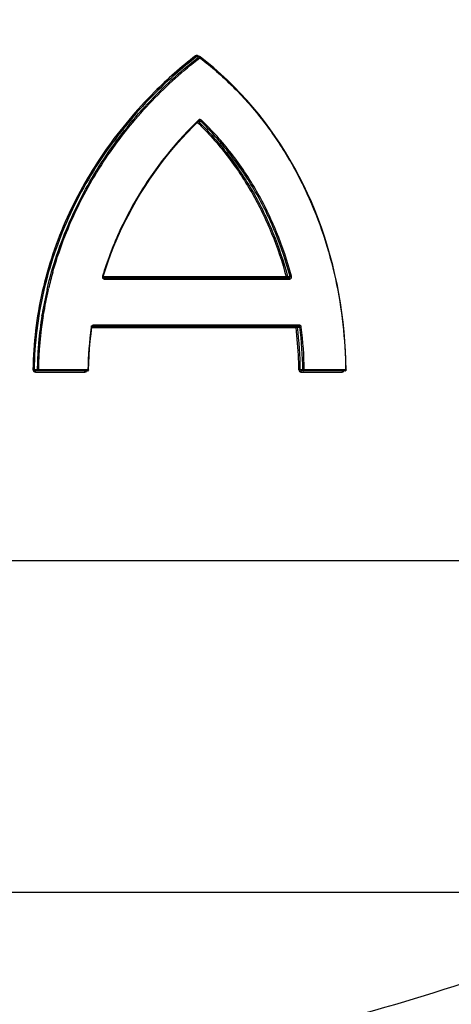
# Model space of a CAD drawing. Units: millimetres. Extents: x -2272 to 3425, y -281 to 3273.
# Drawn here: x 1141 to 1215, y 2839 to 3009 of the extents above; entities that cross this region are included whole.
import ezdxf

# ---------------------------------------------------------------- set-up
doc = ezdxf.new("R2010")
doc.units = ezdxf.units.MM
doc.header["$LTSCALE"] = 46.255
doc.header["$PDMODE"] = 3
doc.header["$PDSIZE"] = 0.3125
doc.layers.get('Defpoints').update_dxf_attribs({"linetype": 'CONTINUOUS'})
doc.layers.add('AM_5', color=3, linetype='CONTINUOUS', lineweight=25)
doc.layers.add('RUNDUNGEN', color=7, linetype='CONTINUOUS')
doc.styles.get("Standard").update_dxf_attribs({"font": 'txt', "width": 0.7})
doc.dimstyles.new('AM_DIN$0', dxfattribs={"dimtxt": 3.5, "dimasz": 2.5, "dimexe": 1, "dimexo": 1, "dimgap": 1.5, "dimtad": 1, "dimdsep": 46, "dimtxsty": 'STANDARD', "dimcen": 0, "dimclrd": 256, "dimclre": 256, "dimclrt": 2, "dimadec": 0, "dimazin": 2, "dimtp": 0.1, "dimtm": 0.1, "dimtfac": 0.71, "dimtdec": 3, "dimtmove": 0, "dimatfit": 3, "dimfxl": 1, "dimlwd": -1, "dimlwe": -1, "dimarcsym": 0})

# ---------------------------------------------------------------- blocks, each defined once
blk = doc.blocks.new('*D12')
at = {"layer": 'AM_5', "ltscale": 10, "transparency": 16777216}
for p, q in [((846.51, 3273.39), (2314.65, 3273.39)), ((2313.65, 1447.35), (2313.65, 3243.39)), ((1827.22, 1417.35), (2314.65, 1417.35))]:
    blk.add_line(p, q, dxfattribs=at)
for points in [[(2308.65, 3243.39), (2318.65, 3243.39), (2313.65, 3273.39)], [(2308.65, 1447.35), (2318.65, 1447.35), (2313.65, 1417.35)]]:
    blk.add_solid(points, dxfattribs=at)
at = {"layer": 'Defpoints', "color": 0, "ltscale": 10, "transparency": 16777216}
for p in [(845.51, 3273.39), (2313.65, 3273.39), (1826.22, 1417.35)]:
    blk.add_point(p, dxfattribs=at)
at = {"layer": 'AM_5', "color": 2, "ltscale": 10, "transparency": 16777216, "insert": (2281.15, 2345.37), "char_height": 35, "attachment_point": 5, "rotation": 90}
blk.add_mtext('1860', dxfattribs=at)

msp = doc.modelspace()

# ---------------------------------------------------------------- linework, layer by layer
at = {"layer": 'RUNDUNGEN', "color": 9, "linetype": 'Continuous'}
for p, q in [((1171.986, 3002.452), (1171.557, 3002.452)), ((1171.797, 2991.378), (1172.234, 2991.378)), ((1171.797, 2991.378), (1171.872, 2991.304)), ((1171.895, 2991.524), (1171.85, 2991.48)), ((1171.872, 2991.304), (1171.909, 2991.269)), ((1187.006, 2964.507), (1155.486, 2964.507)), ((1155.758, 2964.107), (1187.566, 2964.107)), ((1187.241, 2964.564), (1187.676, 2964.564)), ((1146.022, 2962.292), (1146.025, 2962.308)), ((1146.025, 2962.308), (1146.062, 2962.465)), ((1144.934, 2957.837), (1144.958, 2957.983)), ((1145.137, 2957.807), (1145.16, 2957.948)), ((1145.16, 2957.948), (1145.164, 2957.974)), ((1153.547, 2955.774), (1188.698, 2955.774)), ((1189.259, 2956.174), (1153.827, 2956.174)), ((1188.939, 2955.801), (1189.372, 2955.801)), ((1144.122, 2948.485), (1143.589, 2948.485)), ((1143.811, 2948.083), (1152.32, 2948.083)), ((1152.842, 2948.483), (1144.326, 2948.483)), ((1189.87, 2948.48), (1189.437, 2948.48)), ((1189.551, 2948.083), (1196.676, 2948.083)), ((1197.248, 2948.483), (1190.113, 2948.483)), ((1026.64, 2915.585), (1305.506, 2915.585)), ((1046.605, 2858.358), (1265.601, 2858.358))]:
    msp.add_line(p, q, dxfattribs=at)
at = {"layer": 'RUNDUNGEN', "color": 7, "linetype": 'Continuous'}
for p, q in [((1172.07, 3002.492), (1171.701, 3002.492)), ((1173.323, 3001.553), (1172.192, 3002.45)), ((1171.007, 2990.451), (1171.949, 2991.381)), ((1172.062, 2991.431), (1172.07, 2991.431)), ((1155.306, 2964.307), (1187.466, 2964.307)), ((1153.374, 2955.974), (1189.159, 2955.974)), ((1152.772, 2948.283), (1143.873, 2948.283)), ((1197.14, 2948.283), (1189.652, 2948.283))]:
    msp.add_line(p, q, dxfattribs=at)
for points in [[(1179.144, 2996.147), (1178.039, 2997.288), (1176.904, 2998.4), (1175.739, 2999.482), (1174.546, 3000.533), (1173.323, 3001.553)], [(1197.34, 2948.485), (1197.308, 2950.015), (1197.239, 2951.691), (1197.135, 2953.364), (1196.995, 2955.033), (1196.819, 2956.697), (1196.608, 2958.356), (1196.361, 2960.008), (1196.079, 2961.651), (1195.762, 2963.286), (1195.41, 2964.91), (1195.023, 2966.523), (1194.601, 2968.124), (1194.144, 2969.712), (1193.652, 2971.285), (1193.126, 2972.843), (1192.566, 2974.384), (1191.972, 2975.909), (1191.345, 2977.416), (1190.683, 2978.903), (1189.989, 2980.371), (1189.261, 2981.817), (1188.5, 2983.243), (1187.707, 2984.646), (1186.881, 2986.026), (1186.024, 2987.381), (1185.134, 2988.713), (1184.213, 2990.019), (1183.261, 2991.298), (1182.278, 2992.552), (1181.263, 2993.778), (1180.219, 2994.977), (1179.144, 2996.147)], [(1171.949, 2991.381), (1171.962, 2991.392), (1171.976, 2991.403), (1171.992, 2991.412)], [(1171.992, 2991.412), (1172.008, 2991.419), (1172.026, 2991.425), (1172.043, 2991.429), (1172.062, 2991.431)], [(1155.486, 2964.563), (1155.867, 2965.775), (1156.324, 2967.123), (1156.813, 2968.464), (1157.337, 2969.798), (1157.893, 2971.124), (1158.483, 2972.442), (1159.105, 2973.749), (1159.759, 2975.045), (1160.446, 2976.33), (1161.165, 2977.601), (1161.915, 2978.86), (1162.696, 2980.103), (1163.507, 2981.331), (1164.349, 2982.542), (1165.219, 2983.735), (1166.118, 2984.909), (1167.044, 2986.062), (1167.997, 2987.194), (1168.976, 2988.304), (1169.98, 2989.389), (1171.007, 2990.451)], [(1155.686, 2964.307), (1155.679, 2964.307), (1155.656, 2964.309), (1155.635, 2964.313), (1155.614, 2964.32), (1155.594, 2964.328), (1155.575, 2964.338), (1155.558, 2964.35), (1155.542, 2964.363), (1155.527, 2964.378), (1155.514, 2964.395), (1155.503, 2964.412), (1155.495, 2964.43), (1155.488, 2964.447), (1155.483, 2964.465), (1155.48, 2964.483), (1155.478, 2964.501), (1155.479, 2964.519), (1155.481, 2964.537), (1155.484, 2964.555), (1155.486, 2964.563)], [(1152.972, 2948.48), (1153, 2949.605), (1153.058, 2950.878), (1153.144, 2952.15), (1153.258, 2953.422), (1153.4, 2954.692), (1153.547, 2955.801)], [(1153.547, 2955.801), (1153.547, 2955.802), (1153.551, 2955.82), (1153.556, 2955.838), (1153.563, 2955.855), (1153.572, 2955.872), (1153.583, 2955.888), (1153.595, 2955.903), (1153.608, 2955.917), (1153.623, 2955.929), (1153.639, 2955.941), (1153.657, 2955.95), (1153.675, 2955.958), (1153.694, 2955.965), (1153.714, 2955.97), (1153.735, 2955.973), (1153.756, 2955.974)]]:
    msp.add_lwpolyline(points, dxfattribs=at)
at = {"layer": 'RUNDUNGEN', "color": 9, "linetype": 'Continuous'}
for centre, radius, start, end in [((1216.622, 2944.072), 73.982, 127.69297, 134.99382), ((1216.677, 2943.964), 73.87, 127.64789, 134.94519), ((1216.417, 2945.013), 72.619, 127.72305, 127.87986), ((1135.265, 2955.345), 59.768, 52.07958, 52.26684), ((1171.695, 3002.003), 0.544, 34.41109, 41.60085), ((1135.065, 2955.11), 60.076, 43.40318, 51.89418), ((1171.439, 3001.828), 0.854, 32.8947, 34.3973), ((1172.166, 2991.245), 0.389, 129.30816, 134.04188), ((1210.301, 2947.256), 66.014, 164.19463, 166.68015), ((1155.747, 2964.509), 0.397, 200.91895, 210.52834), ((1155.752, 2964.512), 0.403, 210.57742, 224.97696), ((1155.754, 2964.514), 0.406, 224.98868, 229.88757), ((1209.595, 2947.444), 65.491, 166.85498, 170.73897), ((1209.504, 2947.442), 65.197, 166.8336, 170.70336), ((1208.429, 2947.604), 64.11, 170.84312, 179.21488), ((1208.85, 2947.567), 64.735, 170.8721, 175.07455), ((1211.037, 2947.607), 58.201, 171.87943, 179.13807), ((1153.806, 2955.773), 0.391, 163.09683, 171.87532), ((1153.811, 2955.772), 0.396, 149.28381, 163.05164), ((1153.813, 2955.77), 0.399, 145.29656, 149.27737), ((1122.887, 2947.634), 66.313, 2.28668, 7.05082), ((1122.831, 2947.625), 66.611, 0.73521, 7.05038), ((1123.097, 2947.616), 66.779, 0.741, 7.0403), ((1123.126, 2947.616), 66.992, 0.74112, 7.04139), ((1208.457, 2947.605), 64.341, 175.07805, 177.61552), ((1208.346, 2947.61), 64.23, 177.61607, 179.21924), ((1122.492, 2947.612), 66.708, 0.74343, 2.29238), ((1143.991, 2988.473), 39.99, 269.13233, 269.42383), ((1189.57, 2927.266), 21.215, 90.36066, 91.01542)]:
    msp.add_arc(centre, radius, start, end, dxfattribs=at)
at = {"layer": 'RUNDUNGEN', "color": 7, "linetype": 'Continuous'}
for centre, start, end in [((1172.07, 3002.292), 52.29011, 55.51177), ((1152.772, 2948.483), 270.00181, 332.57878), ((1197.14, 2948.483), 270.00185, 333.49614)]:
    msp.add_arc(centre, 0.2, start, end, dxfattribs=at)
at = {"layer": 'RUNDUNGEN', "color": 9, "linetype": 'Continuous'}
for points, knots in [([(1145.82, 2962.338), (1146.759, 2966.359), (1149.389, 2974.204), (1155.307, 2984.992), (1162.814, 2994.497), (1168.718, 2999.91), (1171.829, 3002.331)], [0, 0, 0, 0, 0.2550637, 0.5076922, 0.7565266, 1, 1, 1, 1]), ([(1146.782, 2965.237), (1147.839, 2968.969), (1150.6, 2976.225), (1156.436, 2986.191), (1163.639, 2994.99), (1169.224, 3000.027), (1172.156, 3002.292)], [0, 0, 0, 0, 0.2550583, 0.5075968, 0.7563804, 1, 1, 1, 1]), ([(1171.842, 3002.613), (1171.779, 3002.662), (1171.615, 3002.721), (1171.45, 3002.662), (1171.387, 3002.613)], [0, 0, 0, 0, 0.4998774, 1, 1, 1, 1]), ([(1171.387, 3002.613), (1171.411, 3002.575), (1171.461, 3002.515), (1171.524, 3002.463), (1171.557, 3002.452)], [0, 0, 0, 0, 0.5665479, 1, 1, 1, 1]), ([(1171.842, 3002.613), (1171.829, 3002.592), (1171.808, 3002.553), (1171.795, 3002.51), (1171.794, 3002.491)], [0, 0, 0, 0, 0.5690723, 1, 1, 1, 1]), ([(1171.986, 3002.452), (1171.992, 3002.458), (1172.015, 3002.479), (1172.047, 3002.492), (1172.07, 3002.492)], [0, 0, 0, 0, 0.2700576, 1, 1, 1, 1]), ([(1171.998, 3002.448), (1172.004, 3002.445), (1172.031, 3002.431), (1172.054, 3002.412), (1172.071, 3002.395)], [0, 0, 0, 0, 0.2124708, 1, 1, 1, 1]), ([(1172.192, 3002.45), (1172.208, 3002.438), (1172.204, 3002.391), (1172.184, 3002.341), (1172.167, 3002.308), (1172.156, 3002.292)], [0, 0, 0, 0, 0.3514001, 0.6460933, 1, 1, 1, 1]), ([(1172.156, 3002.292), (1174.114, 3000.78), (1177.857, 2997.497), (1182.837, 2991.892), (1187.141, 2985.664), (1190.725, 2978.901), (1193.558, 2971.695), (1196.313, 2961.617), (1197.189, 2953.736), (1197.248, 2948.483)], [0, 0, 0, 0, 0.1208851, 0.2426224, 0.3655928, 0.4900216, 0.6159446, 0.7432063, 1, 1, 1, 1]), ([(1164.314, 2996.39), (1161.22, 2993.299), (1155.513, 2986.504), (1149.994, 2976.831), (1146.715, 2968.489), (1144.878, 2961.968), (1143.718, 2955.277), (1143.416, 2950.752), (1143.385, 2948.488)], [0, 0, 0, 0, 0.2450331, 0.4942918, 0.6201469, 0.7464909, 0.8731604, 1, 1, 1, 1]), ([(1164.493, 2996.248), (1161.404, 2993.167), (1155.705, 2986.394), (1150.192, 2976.75), (1146.916, 2968.432), (1145.081, 2961.93), (1143.921, 2955.256), (1143.62, 2950.743), (1143.589, 2948.485)], [0, 0, 0, 0, 0.245051, 0.494312, 0.6201644, 0.7465036, 0.8731671, 1, 1, 1, 1]), ([(1171.85, 2991.48), (1169.983, 2989.671), (1166.439, 2985.79), (1161.845, 2979.321), (1158.052, 2972.242), (1156.148, 2967.202), (1155.367, 2964.621)], [0, 0, 0, 0, 0.2450541, 0.4939478, 0.7458565, 1, 1, 1, 1]), ([(1171.707, 2991.142), (1173.529, 2989.367), (1176.945, 2985.53), (1181.237, 2979.084), (1184.662, 2972.039), (1186.328, 2967.054), (1187.006, 2964.507)], [0, 0, 0, 0, 0.2456899, 0.4940596, 0.7455304, 1, 1, 1, 1]), ([(1171.949, 2991.381), (1171.962, 2991.393), (1171.946, 2991.459), (1171.917, 2991.497), (1171.895, 2991.524)], [0, 0, 0, 0, 0.3439071, 1, 1, 1, 1]), ([(1171.909, 2991.269), (1173.735, 2989.489), (1177.157, 2985.641), (1181.458, 2979.179), (1184.891, 2972.115), (1186.561, 2967.117), (1187.241, 2964.564)], [0, 0, 0, 0, 0.2456692, 0.4940333, 0.7455118, 1, 1, 1, 1]), ([(1172.417, 2991.524), (1172.353, 2991.586), (1172.173, 2991.667), (1171.988, 2991.602), (1171.919, 2991.546)], [0, 0, 0, 0, 0.5011149, 1, 1, 1, 1]), ([(1172.234, 2991.378), (1172.267, 2991.388), (1172.334, 2991.434), (1172.389, 2991.49), (1172.417, 2991.524)], [0, 0, 0, 0, 0.4420906, 1, 1, 1, 1]), ([(1187.676, 2964.564), (1186.992, 2967.13), (1185.313, 2972.153), (1181.857, 2979.249), (1177.523, 2985.736), (1174.075, 2989.594), (1172.234, 2991.378)], [0, 0, 0, 0, 0.2545081, 0.5059871, 0.7543391, 1, 1, 1, 1]), ([(1187.911, 2964.621), (1187.225, 2967.196), (1185.539, 2972.235), (1182.071, 2979.355), (1177.723, 2985.864), (1174.263, 2989.735), (1172.417, 2991.524)], [0, 0, 0, 0, 0.2545304, 0.5060178, 0.7543624, 1, 1, 1, 1]), ([(1155.486, 2964.563), (1155.488, 2964.567), (1155.473, 2964.577), (1155.453, 2964.588), (1155.413, 2964.604), (1155.384, 2964.615), (1155.367, 2964.621)], [0, 0, 0, 0, 0.0846461, 0.289218, 0.6033843, 1, 1, 1, 1]), ([(1155.492, 2964.204), (1155.511, 2964.188), (1155.589, 2964.133), (1155.687, 2964.107), (1155.758, 2964.107)], [0, 0, 0, 0, 0.2550068, 1, 1, 1, 1]), ([(1155.686, 2964.307), (1155.712, 2964.307), (1155.741, 2964.249), (1155.755, 2964.182), (1155.758, 2964.133), (1155.758, 2964.107)], [0, 0, 0, 0, 0.3514146, 0.6531309, 1, 1, 1, 1]), ([(1187.006, 2964.507), (1187.026, 2964.514), (1187.103, 2964.538), (1187.182, 2964.556), (1187.241, 2964.564)], [0, 0, 0, 0, 0.2560966, 1, 1, 1, 1]), ([(1187.006, 2964.507), (1187.006, 2964.482), (1187.012, 2964.432), (1187.032, 2964.359), (1187.075, 2964.307), (1187.106, 2964.307)], [0, 0, 0, 0, 0.3250457, 0.6139234, 1, 1, 1, 1]), ([(1187.241, 2964.564), (1187.247, 2964.534), (1187.25, 2964.473), (1187.225, 2964.389), (1187.176, 2964.325), (1187.128, 2964.307), (1187.106, 2964.307)], [0, 0, 0, 0, 0.2834876, 0.5557461, 0.7941391, 1, 1, 1, 1]), ([(1187.466, 2964.307), (1187.528, 2964.307), (1187.628, 2964.349), (1187.689, 2964.465), (1187.686, 2964.533), (1187.676, 2964.564)], [0, 0, 0, 0, 0.4882075, 0.7431531, 1, 1, 1, 1]), ([(1187.466, 2964.307), (1187.497, 2964.307), (1187.54, 2964.255), (1187.56, 2964.182), (1187.566, 2964.133), (1187.566, 2964.107)], [0, 0, 0, 0, 0.3862348, 0.6750455, 1, 1, 1, 1]), ([(1187.566, 2964.107), (1187.62, 2964.107), (1187.734, 2964.137), (1187.865, 2964.26), (1187.933, 2964.433), (1187.927, 2964.561), (1187.911, 2964.621)], [0, 0, 0, 0, 0.2320534, 0.4761918, 0.7352834, 1, 1, 1, 1]), ([(1187.676, 2964.564), (1187.714, 2964.568), (1187.793, 2964.585), (1187.871, 2964.607), (1187.911, 2964.621)], [0, 0, 0, 0, 0.4736058, 1, 1, 1, 1]), ([(1153.547, 2955.801), (1153.547, 2955.801), (1153.543, 2955.803), (1153.533, 2955.807), (1153.507, 2955.813), (1153.468, 2955.821), (1153.437, 2955.826), (1153.419, 2955.829)], [0, 0, 0, 0, 0.0213548, 0.0749132, 0.2789928, 0.5968955, 1, 1, 1, 1]), ([(1153.827, 2956.174), (1153.76, 2956.174), (1153.668, 2956.151), (1153.592, 2956.103), (1153.574, 2956.089)], [0, 0, 0, 0, 0.745778, 1, 1, 1, 1]), ([(1153.756, 2955.974), (1153.766, 2955.974), (1153.79, 2955.992), (1153.809, 2956.037), (1153.824, 2956.1), (1153.827, 2956.148), (1153.827, 2956.174)], [0, 0, 0, 0, 0.1388486, 0.3583036, 0.6566362, 1, 1, 1, 1]), ([(1188.698, 2955.774), (1188.698, 2955.799), (1188.703, 2955.849), (1188.724, 2955.922), (1188.768, 2955.974), (1188.799, 2955.974)], [0, 0, 0, 0, 0.3238596, 0.6120468, 1, 1, 1, 1]), ([(1188.698, 2955.774), (1188.708, 2955.775), (1188.749, 2955.782), (1188.791, 2955.787), (1188.823, 2955.791)], [0, 0, 0, 0, 0.2344233, 1, 1, 1, 1]), ([(1188.799, 2955.974), (1188.834, 2955.974), (1188.911, 2955.925), (1188.934, 2955.845), (1188.939, 2955.801)], [0, 0, 0, 0, 0.443121, 1, 1, 1, 1]), ([(1188.823, 2955.791), (1188.833, 2955.792), (1188.872, 2955.796), (1188.911, 2955.8), (1188.939, 2955.801)], [0, 0, 0, 0, 0.2774435, 1, 1, 1, 1]), ([(1189.159, 2955.974), (1189.189, 2955.974), (1189.233, 2956.025), (1189.254, 2956.099), (1189.259, 2956.148), (1189.259, 2956.174)], [0, 0, 0, 0, 0.3880766, 0.676219, 1, 1, 1, 1]), ([(1189.372, 2955.801), (1189.365, 2955.85), (1189.308, 2955.943), (1189.207, 2955.974), (1189.159, 2955.974)], [0, 0, 0, 0, 0.5049343, 1, 1, 1, 1]), ([(1189.613, 2955.829), (1189.602, 2955.92), (1189.539, 2956.056), (1189.388, 2956.156), (1189.301, 2956.174), (1189.259, 2956.174)], [0, 0, 0, 0, 0.5186068, 0.7634535, 1, 1, 1, 1]), ([(1189.372, 2955.801), (1189.39, 2955.802), (1189.471, 2955.808), (1189.551, 2955.818), (1189.613, 2955.829)], [0, 0, 0, 0, 0.2189704, 1, 1, 1, 1]), ([(1143.385, 2948.488), (1143.385, 2948.433), (1143.408, 2948.321), (1143.509, 2948.186), (1143.65, 2948.102), (1143.758, 2948.083), (1143.811, 2948.083)], [0, 0, 0, 0, 0.2556715, 0.5076446, 0.7551713, 1, 1, 1, 1]), ([(1143.589, 2948.485), (1143.588, 2948.454), (1143.611, 2948.389), (1143.686, 2948.326), (1143.777, 2948.29), (1143.841, 2948.283), (1143.873, 2948.283)], [0, 0, 0, 0, 0.247911, 0.4979626, 0.7488639, 1, 1, 1, 1]), ([(1143.811, 2948.083), (1143.811, 2948.13), (1143.818, 2948.195), (1143.842, 2948.263), (1143.864, 2948.283), (1143.873, 2948.283)], [0, 0, 0, 0, 0.6518431, 0.8705587, 1, 1, 1, 1]), ([(1144.122, 2948.485), (1144.137, 2948.485), (1144.205, 2948.485), (1144.273, 2948.485), (1144.326, 2948.483)], [0, 0, 0, 0, 0.2150819, 1, 1, 1, 1]), ([(1144.263, 2948.283), (1144.244, 2948.283), (1144.204, 2948.295), (1144.158, 2948.343), (1144.128, 2948.409), (1144.122, 2948.459), (1144.122, 2948.485)], [0, 0, 0, 0, 0.2092464, 0.4445173, 0.7121127, 1, 1, 1, 1]), ([(1144.263, 2948.283), (1144.273, 2948.283), (1144.295, 2948.303), (1144.319, 2948.371), (1144.326, 2948.435), (1144.326, 2948.483)], [0, 0, 0, 0, 0.1296773, 0.3484189, 1, 1, 1, 1]), ([(1152.32, 2948.083), (1152.39, 2948.083), (1152.533, 2948.118), (1152.64, 2948.222), (1152.677, 2948.283)], [0, 0, 0, 0, 0.4940398, 1, 1, 1, 1]), ([(1152.32, 2948.083), (1152.32, 2948.131), (1152.327, 2948.196), (1152.355, 2948.264), (1152.379, 2948.283), (1152.39, 2948.283)], [0, 0, 0, 0, 0.6422922, 0.8620453, 1, 1, 1, 1]), ([(1152.772, 2948.283), (1152.783, 2948.283), (1152.807, 2948.301), (1152.835, 2948.37), (1152.842, 2948.435), (1152.842, 2948.483)], [0, 0, 0, 0, 0.1381333, 0.3578832, 1, 1, 1, 1]), ([(1152.972, 2948.48), (1152.972, 2948.481), (1152.967, 2948.479), (1152.962, 2948.481), (1152.95, 2948.481), (1152.928, 2948.482), (1152.891, 2948.482), (1152.86, 2948.483), (1152.842, 2948.483)], [0, 0, 0, 0, 0.0177049, 0.0702914, 0.1565831, 0.2745912, 0.5942012, 1, 1, 1, 1]), ([(1189.194, 2948.477), (1189.196, 2948.377), (1189.252, 2948.221), (1189.411, 2948.104), (1189.505, 2948.083), (1189.551, 2948.083)], [0, 0, 0, 0, 0.5196913, 0.7647514, 1, 1, 1, 1]), ([(1189.437, 2948.48), (1189.438, 2948.427), (1189.491, 2948.319), (1189.6, 2948.283), (1189.652, 2948.283)], [0, 0, 0, 0, 0.5052968, 1, 1, 1, 1]), ([(1189.551, 2948.083), (1189.551, 2948.109), (1189.556, 2948.158), (1189.577, 2948.232), (1189.621, 2948.283), (1189.652, 2948.283)], [0, 0, 0, 0, 0.3232663, 0.6111163, 1, 1, 1, 1]), ([(1189.87, 2948.48), (1189.888, 2948.48), (1189.969, 2948.481), (1190.05, 2948.483), (1190.113, 2948.483)], [0, 0, 0, 0, 0.2196226, 1, 1, 1, 1]), ([(1190.012, 2948.283), (1189.993, 2948.283), (1189.953, 2948.295), (1189.889, 2948.359), (1189.871, 2948.431), (1189.87, 2948.48)], [0, 0, 0, 0, 0.2110441, 0.447616, 1, 1, 1, 1]), ([(1190.012, 2948.283), (1190.042, 2948.283), (1190.086, 2948.334), (1190.108, 2948.408), (1190.113, 2948.457), (1190.113, 2948.483)], [0, 0, 0, 0, 0.3890018, 0.6768091, 1, 1, 1, 1]), ([(1196.676, 2948.083), (1196.736, 2948.083), (1196.863, 2948.123), (1196.946, 2948.225), (1196.975, 2948.283)], [0, 0, 0, 0, 0.4808588, 1, 1, 1, 1]), ([(1196.676, 2948.083), (1196.676, 2948.109), (1196.682, 2948.182), (1196.731, 2948.283), (1196.784, 2948.283)], [0, 0, 0, 0, 0.3270554, 1, 1, 1, 1]), ([(1197.14, 2948.283), (1197.155, 2948.283), (1197.198, 2948.302), (1197.238, 2948.379), (1197.248, 2948.445), (1197.248, 2948.483)], [0, 0, 0, 0, 0.1793558, 0.5394949, 1, 1, 1, 1]), ([(1197.34, 2948.485), (1197.34, 2948.485), (1197.337, 2948.485), (1197.333, 2948.484), (1197.325, 2948.485), (1197.309, 2948.484), (1197.283, 2948.483), (1197.26, 2948.483), (1197.248, 2948.483)], [0, 0, 0, 0, 0.017073, 0.0677869, 0.151372, 0.2665438, 0.5838714, 1, 1, 1, 1]), ([(1231.069, 2847.15), (1222.097, 2844.042), (1204.055, 2838.184), (1185.69, 2833.385), (1176.435, 2831.388)], [0, 0, 0, 0, 0.5007154, 1, 1, 1, 1])]:
    msp.add_open_spline(points, degree=3, knots=knots, dxfattribs=at)
for points in [[(1171.701, 3002.492), (1171.651, 3002.492), (1171.599, 3002.478), (1171.557, 3002.452)], [(1171.986, 3002.452), (1171.99, 3002.451), (1171.994, 3002.449), (1171.998, 3002.448)], [(1172.071, 3002.395), (1172.082, 3002.385), (1172.092, 3002.375), (1172.102, 3002.364)], [(1172.234, 2991.378), (1172.188, 2991.413), (1172.127, 2991.431), (1172.07, 2991.431)], [(1155.367, 2964.621), (1155.342, 2964.54), (1155.346, 2964.446), (1155.376, 2964.367)], [(1153.574, 2956.089), (1153.54, 2956.064), (1153.51, 2956.032), (1153.485, 2955.997)]]:
    msp.add_open_spline(points, degree=3, dxfattribs=at)
at = {"layer": 'RUNDUNGEN', "color": 7, "linetype": 'Continuous'}
for points in [[(1172.183, 3002.456), (1172.151, 3002.479), (1172.109, 3002.492), (1172.07, 3002.492)], [(1152.972, 2948.48), (1152.972, 2948.449), (1152.964, 2948.418), (1152.95, 2948.391)], [(1197.34, 2948.485), (1197.341, 2948.454), (1197.333, 2948.422), (1197.319, 2948.394)]]:
    msp.add_open_spline(points, degree=3, dxfattribs=at)

# ---------------------------------------------------------------- dimensions: what is measured, and where the dimension line sits
at = {"layer": 'AM_5', "ltscale": 10}
dim = msp.add_linear_dim(base=(2313.647, 3273.39), p1=(1826.219, 1417.348), p2=(845.506, 3273.39), angle=90, text='1860', dimstyle='AM_DIN$0', override={"dimtxt": 35, "dimasz": 30, "dimgap": 15, "dimsah": 1}, dxfattribs=at)
dim.commit()
dim.dimension.update_dxf_attribs({"geometry": '*D12', "text_midpoint": (2281.147, 2345.369)})

doc.saveas('drawing.dxf')
